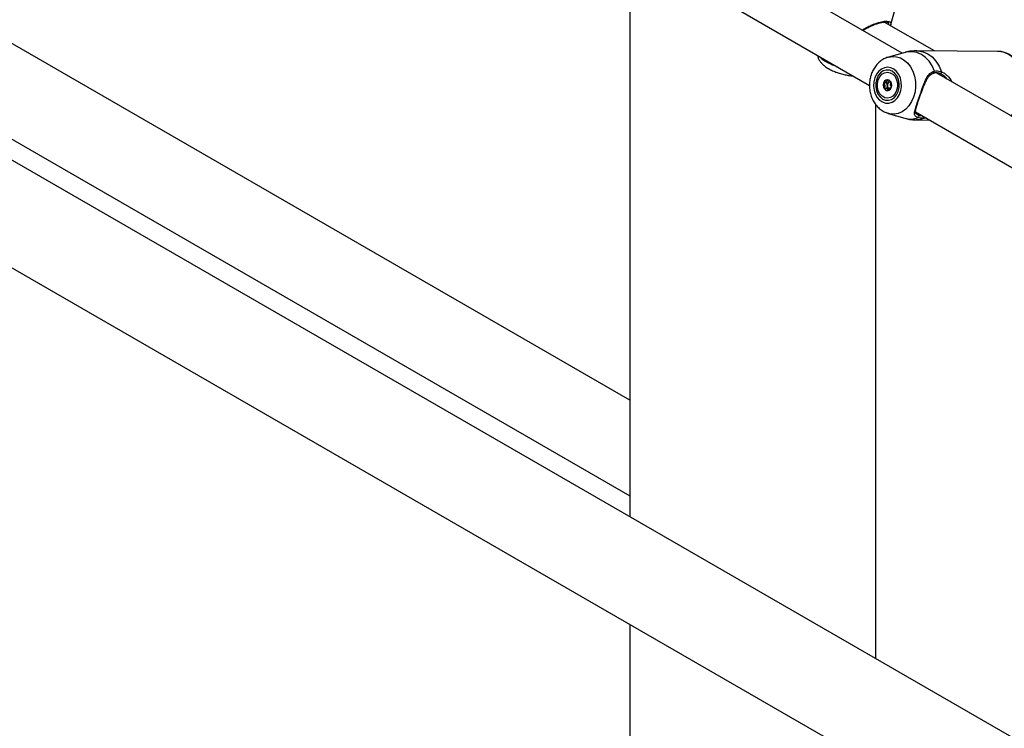
# Model space of a CAD drawing. Units: millimetres. Extents: x 0 to 42, y 0 to 29.8.
# Drawn here: x 32.1 to 32.8, y 24.3 to 24.8 of the extents above; entities that cross this region are included whole.
import ezdxf

# ---------------------------------------------------------------- set-up
doc = ezdxf.new("R2010")
doc.units = ezdxf.units.MM

msp = doc.modelspace()

# ---------------------------------------------------------------- linework, layer by layer
at = {"color": 7, "linetype": 'Continuous', "lineweight": 25}
for p, q in [((33.61222, 23.8436), (31.42615, 25.10559)), ((31.39245, 25.04722), (33.61222, 23.76577)), ((32.57422, 24.52729), (31.75538, 25)), ((31.69537, 24.96536), (32.57422, 24.45801)), ((32.57422, 24.8502), (32.57422, 24.44282)), ((32.77116, 24.7783), (32.65857, 24.8433)), ((32.76268, 24.79824), (32.77077, 24.82712)), ((32.64199, 24.81592), (32.74746, 24.75503)), ((32.7944, 24.77994), (32.75814, 24.80087)), ((32.77324, 24.77888), (32.76122, 24.77553)), ((32.8401, 24.77964), (32.78173, 24.78002)), ((32.91258, 24.69666), (32.79605, 24.76393)), ((32.76055, 24.7591), (32.76032, 24.75908)), ((32.76123, 24.75727), (32.76143, 24.7576)), ((32.76202, 24.75743), (32.76295, 24.75742)), ((32.76103, 24.75287), (32.75924, 24.75288)), ((32.76158, 24.75274), (32.76103, 24.75283)), ((32.75202, 24.34018), (32.75202, 24.74112)), ((32.76096, 24.73477), (32.77293, 24.73126)), ((32.78072, 24.73583), (32.88888, 24.67339)), ((32.78171, 24.73418), (32.78187, 24.73408)), ((32.78141, 24.73002), (32.7909, 24.72996)), ((32.78833, 24.73144), (32.78768, 24.73132)), ((32.57422, 24.365), (32.57422, 23.27463))]:
    msp.add_line(p, q, dxfattribs=at)
at = {"color": 8, "linetype": 'Continuous', "lineweight": 25}
msp.add_line((32.79941, 24.7649), (32.80157, 24.76375), dxfattribs=at)
at = {"color": 8, "linetype": 'Continuous', "lineweight": 25, "flags": 128}
for points in [[(32.76115, 24.77551), (32.76398, 24.77599), (32.76697, 24.77579), (32.76987, 24.77489), (32.77259, 24.77332), (32.77505, 24.77112), (32.77714, 24.76839), (32.77881, 24.7652), (32.78, 24.76167), (32.78066, 24.75791), (32.78077, 24.75407), (32.78034, 24.75025), (32.77936, 24.74661), (32.77789, 24.74325), (32.77596, 24.7403), (32.77365, 24.73785), (32.77102, 24.73599), (32.76818, 24.73478), (32.76522, 24.73427), (32.76224, 24.73447), (32.76079, 24.73482)], [(32.79436, 24.76537), (32.79267, 24.76913), (32.7905, 24.77244), (32.7879, 24.77519), (32.78497, 24.77731), (32.78178, 24.77873), (32.77846, 24.77939), (32.77509, 24.77928), (32.77324, 24.77888)], [(32.78173, 24.78002), (32.78257, 24.77999), (32.78614, 24.77933), (32.78954, 24.77784), (32.79268, 24.77556), (32.79543, 24.77257), (32.7977, 24.76897), (32.79941, 24.7649)], [(32.84961, 24.73301), (32.85012, 24.73341), (32.85277, 24.73594), (32.85504, 24.73901), (32.85688, 24.74254), (32.85823, 24.74641), (32.85906, 24.75052), (32.85934, 24.75474), (32.85906, 24.75897), (32.85822, 24.76307), (32.85687, 24.76692), (32.85502, 24.77043), (32.85275, 24.77347), (32.8501, 24.77598), (32.84716, 24.77788), (32.84401, 24.7791), (32.84075, 24.77962), (32.8401, 24.77964)], [(32.76766, 24.75637), (32.7678, 24.75501), (32.76765, 24.75385)], [(32.78768, 24.73132), (32.78417, 24.73025), (32.78141, 24.73002)]]:
    msp.add_lwpolyline(points, dxfattribs=at)
at = {"color": 7, "linetype": 'Continuous', "lineweight": 25, "flags": 128}
for points in [[(32.75124, 24.76046), (32.75053, 24.75758), (32.75036, 24.75457), (32.75072, 24.75159), (32.75162, 24.74881), (32.75298, 24.74636), (32.75475, 24.74439), (32.75682, 24.743), (32.75909, 24.74227), (32.76143, 24.74223), (32.76372, 24.74288), (32.76583, 24.7442), (32.76765, 24.74611), (32.76908, 24.74851), (32.77004, 24.75126), (32.77048, 24.75423), (32.77039, 24.75724), (32.76975, 24.76014), (32.76862, 24.76278), (32.76704, 24.765), (32.7651, 24.76669), (32.76292, 24.76776), (32.7606, 24.76815), (32.75827, 24.76784), (32.75605, 24.76685), (32.75408, 24.76522), (32.75244, 24.76305), (32.75124, 24.76046)], [(32.75265, 24.75964), (32.75201, 24.75689), (32.75194, 24.75402), (32.75245, 24.75123), (32.7535, 24.7487), (32.75503, 24.74662), (32.75692, 24.74511), (32.75905, 24.74429), (32.76128, 24.74421), (32.76345, 24.74488), (32.76541, 24.74624), (32.76703, 24.74822), (32.76821, 24.75066), (32.76885, 24.75342), (32.76892, 24.75629), (32.76841, 24.75908), (32.76736, 24.76161), (32.76583, 24.76369), (32.76394, 24.7652), (32.76181, 24.76602), (32.75958, 24.7661), (32.75741, 24.76543), (32.75545, 24.76406), (32.75382, 24.76209), (32.75265, 24.75964)], [(32.75378, 24.75899), (32.7549, 24.76125), (32.75646, 24.76302), (32.75834, 24.76415), (32.7604, 24.76455), (32.76245, 24.76419), (32.76434, 24.7631), (32.76592, 24.76137), (32.76705, 24.75913), (32.76764, 24.75657), (32.76765, 24.75389), (32.76708, 24.75132), (32.76596, 24.74905), (32.7644, 24.74729), (32.76252, 24.74616), (32.76046, 24.74575), (32.75841, 24.74611), (32.75652, 24.74721), (32.75494, 24.74894), (32.75381, 24.75118), (32.75322, 24.75374), (32.75321, 24.75642), (32.75378, 24.75899)], [(32.76322, 24.75354), (32.76349, 24.75504), (32.7633, 24.75656), (32.76266, 24.75787), (32.76169, 24.75876), (32.76052, 24.7591), (32.75935, 24.75884), (32.75833, 24.75802), (32.75764, 24.75677), (32.75737, 24.75526), (32.75756, 24.75374), (32.7582, 24.75244), (32.75917, 24.75155), (32.76033, 24.75121), (32.76151, 24.75146), (32.76253, 24.75228), (32.76322, 24.75354)], [(32.76123, 24.75727), (32.76146, 24.75746), (32.76165, 24.75757)]]:
    msp.add_lwpolyline(points, dxfattribs=at)
at = {"color": 8, "linetype": 'Continuous', "lineweight": 25}
for centre, radius, start, end in [((32.73286, 24.79898), 0.0316, 226.6946, 253.31077), ((32.77713, 24.74553), 0.01488, 253.60086, 291.52226), ((32.78727, 24.73189), 0.000702, 305.22903, 341.4836)]:
    msp.add_arc(centre, radius, start, end, dxfattribs=at)
at = {"color": 7, "linetype": 'Continuous', "lineweight": 25}
for centre, radius, start, end in [((32.79377, 24.76483), 0.000799, 255.83521, 42.68043), ((32.79843, 24.76461), 0.00102, 260.58908, 16.00708), ((32.76246, 24.75515), 0.0049, 160.74478, 208.14123), ((32.76098, 24.75589), 0.00326, 101.53021, 164.38806), ((32.76337, 24.75518), 0.00299, 135.55213, 185.92418), ((32.76306, 24.75496), 0.00267, 181.94146, 236.48023), ((32.76076, 24.7541), 0.00291, 205.83964, 264.93586), ((32.7822, 24.73271), 0.00109, 291.21303, 49.05313)]:
    msp.add_arc(centre, radius, start, end, dxfattribs=at)
at = {"color": 8, "linetype": 'Continuous', "lineweight": 25}
for points, knots in [([(32.7422, 24.79502), (32.74351, 24.79586), (32.74584, 24.79737), (32.74954, 24.79896), (32.75332, 24.80035), (32.75725, 24.80136), (32.76051, 24.80165), (32.7624, 24.80105), (32.76306, 24.80005), (32.7627, 24.79876), (32.76257, 24.79831)], [0, 0, 0, 0, 0.12816, 0.229244, 0.334042, 0.478961, 0.624441, 0.76382, 0.916634, 1, 1, 1, 1]), ([(32.76125, 24.79907), (32.76126, 24.7991), (32.76147, 24.79987), (32.7613, 24.80034), (32.76061, 24.80054), (32.76053, 24.80056)], [0, 0, 0, 0, 0.038038, 0.890041, 1, 1, 1, 1]), ([(32.78187, 24.73408), (32.78204, 24.73394), (32.78229, 24.73373), (32.78275, 24.73358), (32.78291, 24.73353)], [0, 0, 0, 0, 0.663239, 1, 1, 1, 1]), ([(32.78291, 24.73353), (32.78313, 24.73346), (32.78377, 24.73326), (32.7846, 24.73327), (32.78515, 24.73327)], [0, 0, 0, 0, 0.341755, 1, 1, 1, 1])]:
    msp.add_open_spline(points, degree=3, knots=knots, dxfattribs=at)
at = {"color": 7, "linetype": 'Continuous', "lineweight": 25}
for points, knots in [([(32.74268, 24.79474), (32.74364, 24.79535), (32.74562, 24.79661), (32.74866, 24.79807), (32.75154, 24.79924), (32.75406, 24.80007), (32.75633, 24.80064), (32.75824, 24.80092), (32.75965, 24.80093), (32.76038, 24.80075), (32.7605, 24.80064), (32.76053, 24.80062)], [0, 0, 0, 0, 0.134805, 0.277186, 0.399869, 0.515297, 0.625606, 0.741797, 0.854552, 0.964185, 1, 1, 1, 1]), ([(32.70991, 24.77671), (32.70992, 24.77654), (32.71001, 24.77563), (32.71062, 24.77412), (32.71169, 24.77225), (32.71318, 24.77051), (32.71515, 24.7688), (32.71768, 24.76714), (32.72068, 24.76562), (32.72391, 24.76433), (32.72723, 24.76329), (32.73057, 24.76251), (32.73337, 24.76204), (32.73496, 24.76196), (32.73551, 24.76193)], [0, 0, 0, 0, 0.016955, 0.087205, 0.159196, 0.237449, 0.328209, 0.43545, 0.544061, 0.646951, 0.746921, 0.846304, 0.946702, 1, 1, 1, 1]), ([(32.76115, 24.77543), (32.76073, 24.77533), (32.75929, 24.77498), (32.75701, 24.77378), (32.75441, 24.77188), (32.75214, 24.76947), (32.75026, 24.76667), (32.74923, 24.76444), (32.74879, 24.76321), (32.74874, 24.76307)], [0, 0, 0, 0, 0.073251, 0.249643, 0.427528, 0.608275, 0.792496, 0.975293, 1, 1, 1, 1]), ([(32.78173, 24.77999), (32.7804, 24.77995), (32.77763, 24.77987), (32.77477, 24.7794), (32.77332, 24.77889), (32.77323, 24.77886)], [0, 0, 0, 0, 0.464263, 0.967811, 1, 1, 1, 1]), ([(32.84987, 24.73286), (32.84993, 24.7329), (32.85097, 24.7335), (32.85274, 24.73517), (32.8551, 24.73785), (32.85705, 24.74103), (32.85859, 24.74455), (32.85966, 24.74833), (32.86022, 24.75228), (32.86028, 24.75629), (32.85982, 24.76027), (32.85885, 24.76412), (32.85738, 24.76773), (32.85546, 24.77102), (32.85311, 24.77389), (32.85041, 24.77625), (32.84742, 24.77805), (32.84425, 24.77917), (32.84187, 24.77967), (32.84059, 24.7796), (32.8404, 24.77959)], [0, 0, 0, 0, 0.00377, 0.06376, 0.124423, 0.185667, 0.247322, 0.309225, 0.371267, 0.433399, 0.495624, 0.557953, 0.620392, 0.682885, 0.745304, 0.807429, 0.86899, 0.929769, 0.989733, 1, 1, 1, 1]), ([(32.74874, 24.76307), (32.74851, 24.76236), (32.74792, 24.76051), (32.74741, 24.75734), (32.74734, 24.75364), (32.74784, 24.74995), (32.74889, 24.7464), (32.75048, 24.74309), (32.75258, 24.74014), (32.75514, 24.7377), (32.75788, 24.73587), (32.75986, 24.73519), (32.76076, 24.73488)], [0, 0, 0, 0, 0.063901, 0.168722, 0.274077, 0.380105, 0.486803, 0.594043, 0.701374, 0.807956, 0.91279, 1, 1, 1, 1]), ([(32.78259, 24.73169), (32.78176, 24.73206), (32.78091, 24.73244), (32.7801, 24.73348), (32.77978, 24.73488), (32.78046, 24.7379), (32.78193, 24.74229), (32.78374, 24.74745), (32.7856, 24.75276), (32.78753, 24.75786), (32.7896, 24.76204), (32.79192, 24.76461), (32.7937, 24.76516), (32.79436, 24.76537)], [0, 0, 0, 0, 0.092887, 0.09522, 0.190556, 0.307107, 0.418012, 0.530117, 0.630234, 0.733402, 0.852297, 0.945099, 1, 1, 1, 1]), ([(32.78344, 24.74562), (32.78359, 24.74607), (32.78406, 24.74743), (32.78493, 24.74985), (32.78599, 24.75275), (32.78711, 24.75558), (32.7883, 24.75828), (32.78956, 24.76057), (32.79091, 24.76234), (32.79235, 24.76343), (32.79344, 24.76397), (32.79415, 24.76398), (32.79424, 24.76398)], [0, 0, 0, 0, 0.057867, 0.175515, 0.292223, 0.413449, 0.538475, 0.667672, 0.781057, 0.886781, 0.985653, 1, 1, 1, 1]), ([(32.79826, 24.76361), (32.79801, 24.7637), (32.79649, 24.76424), (32.7949, 24.76414), (32.79357, 24.76405)], [0, 0, 0, 0, 0.167794, 1, 1, 1, 1]), ([(32.79436, 24.76537), (32.79579, 24.76547), (32.7975, 24.76558), (32.79914, 24.76499), (32.79941, 24.7649)], [0, 0, 0, 0, 0.8322736, 1, 1, 1, 1]), ([(32.80336, 24.75971), (32.80301, 24.76017), (32.80159, 24.76203), (32.7997, 24.76293), (32.79826, 24.76361)], [0, 0, 0, 0, 0.243654, 1, 1, 1, 1]), ([(32.80157, 24.76375), (32.80226, 24.76322), (32.80433, 24.76164), (32.8063, 24.7594), (32.80708, 24.7576), (32.80711, 24.75755)], [0, 0, 0, 0, 0.327408, 0.980149, 1, 1, 1, 1]), ([(32.75784, 24.75677), (32.75783, 24.75675), (32.75782, 24.75671), (32.75784, 24.75663), (32.75791, 24.75645), (32.75818, 24.75602), (32.75854, 24.75542), (32.75864, 24.75454), (32.75844, 24.75386), (32.75825, 24.75336), (32.75814, 24.75306), (32.75812, 24.75292), (32.75813, 24.75287), (32.75814, 24.75284), (32.75814, 24.75284)], [0, 0, 0, 0, 0.012047, 0.026509, 0.056165, 0.153106, 0.406064, 0.574479, 0.747564, 0.901675, 0.962717, 0.979959, 0.993767, 1, 1, 1, 1]), ([(32.76032, 24.75908), (32.76032, 24.75908), (32.7603, 24.75908), (32.76027, 24.75905), (32.76024, 24.759), (32.76018, 24.75891), (32.76008, 24.75862), (32.75993, 24.75812), (32.75966, 24.75747), (32.75908, 24.75698), (32.75849, 24.75693), (32.75806, 24.7569), (32.75791, 24.75685), (32.75785, 24.7568), (32.75784, 24.75678), (32.75784, 24.75677)], [0, 0, 0, 0, 0.006232, 0.017772, 0.031678, 0.048364, 0.098405, 0.252507, 0.42558, 0.593984, 0.846925, 0.94386, 0.980024, 0.990645, 1, 1, 1, 1]), ([(32.76039, 24.75487), (32.76037, 24.755), (32.76029, 24.7555), (32.75997, 24.75601), (32.75971, 24.75645), (32.75963, 24.75663), (32.75962, 24.75671), (32.75963, 24.75676), (32.75966, 24.7568), (32.75971, 24.75684), (32.75987, 24.75689), (32.76029, 24.75692), (32.7608, 24.75696), (32.76114, 24.75721), (32.76123, 24.75727)], [0, 0, 0, 0, 0.0943826, 0.347069, 0.4439058, 0.4800339, 0.4906438, 0.4999896, 0.5120241, 0.5264703, 0.5560942, 0.652931, 0.9056174, 1, 1, 1, 1]), ([(32.75992, 24.75288), (32.75992, 24.75288), (32.75992, 24.75291), (32.75992, 24.75296), (32.75994, 24.75307), (32.76006, 24.75342), (32.76032, 24.75399), (32.76037, 24.75457), (32.76039, 24.75487)], [0, 0, 0, 0, 0.010344, 0.038894, 0.073154, 0.175894, 0.570876, 1, 1, 1, 1]), ([(32.76295, 24.75753), (32.76293, 24.75753), (32.76269, 24.75755), (32.7622, 24.75738), (32.76143, 24.75744), (32.76089, 24.75816), (32.76062, 24.75874), (32.76043, 24.75903), (32.76036, 24.75908), (32.76034, 24.75908), (32.76032, 24.75908)], [0, 0, 0, 0, 0.019986, 0.231573, 0.472387, 0.713202, 0.924789, 0.974447, 0.988264, 1, 1, 1, 1]), ([(32.76093, 24.75122), (32.76094, 24.75123), (32.76096, 24.75123), (32.76099, 24.75126), (32.76102, 24.7513), (32.76107, 24.7514), (32.76118, 24.75169), (32.76133, 24.75219), (32.7616, 24.75283), (32.76217, 24.75333), (32.76277, 24.75337), (32.76319, 24.75341), (32.76335, 24.75346), (32.7634, 24.7535), (32.76342, 24.75353), (32.76342, 24.75354)], [0, 0, 0, 0, 0.006232, 0.017772, 0.031678, 0.048364, 0.098405, 0.252507, 0.42558, 0.593984, 0.846925, 0.94386, 0.980024, 0.990645, 1, 1, 1, 1]), ([(32.76342, 24.75354), (32.76343, 24.75356), (32.76343, 24.75359), (32.76342, 24.75368), (32.76334, 24.75385), (32.76308, 24.75428), (32.76272, 24.75488), (32.76262, 24.75577), (32.76282, 24.75645), (32.76301, 24.75694), (32.76312, 24.75725), (32.76314, 24.75738), (32.76313, 24.75744), (32.76312, 24.75746), (32.76312, 24.75747)], [0, 0, 0, 0, 0.012047, 0.026509, 0.056165, 0.153106, 0.406064, 0.574479, 0.747564, 0.901675, 0.962717, 0.979959, 0.993767, 1, 1, 1, 1]), ([(32.75814, 24.75284), (32.75815, 24.75282), (32.75817, 24.7528), (32.75825, 24.75277), (32.75854, 24.75278), (32.75905, 24.75291), (32.75983, 24.75287), (32.76037, 24.75215), (32.76064, 24.75157), (32.76082, 24.75128), (32.76089, 24.75123), (32.76092, 24.75122), (32.76093, 24.75122)], [0, 0, 0, 0, 0.011122, 0.024216, 0.071275, 0.271789, 0.5, 0.728211, 0.928725, 0.975784, 0.988878, 1, 1, 1, 1]), ([(32.78166, 24.73412), (32.78153, 24.73419), (32.78109, 24.73444), (32.78087, 24.73487), (32.78065, 24.73572), (32.78082, 24.73722), (32.7813, 24.73915), (32.78203, 24.74149), (32.78276, 24.74369), (32.78327, 24.74514), (32.78344, 24.74562)], [0, 0, 0, 0, 0.048252, 0.169044, 0.321609, 0.47487, 0.625112, 0.777483, 0.926399, 1, 1, 1, 1]), ([(32.77292, 24.73132), (32.77409, 24.73101), (32.77673, 24.7303), (32.77961, 24.72995), (32.78126, 24.73004), (32.78141, 24.73005)], [0, 0, 0, 0, 0.425397, 0.949451, 1, 1, 1, 1]), ([(32.78768, 24.73132), (32.78613, 24.73126), (32.78427, 24.7312), (32.78283, 24.73162), (32.78259, 24.73169)], [0, 0, 0, 0, 0.832421, 1, 1, 1, 1])]:
    msp.add_open_spline(points, degree=3, knots=knots, dxfattribs=at)

doc.saveas('drawing.dxf')
